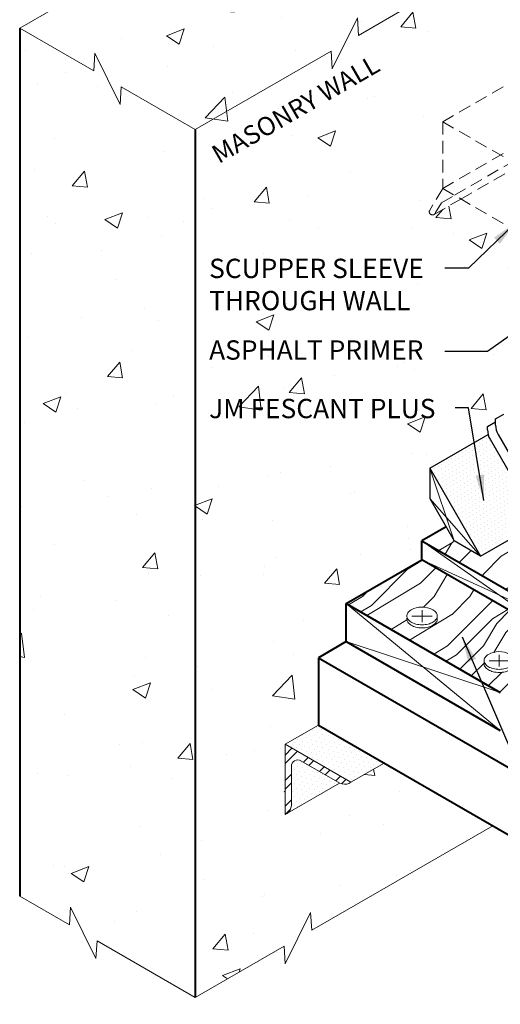
# Model space of a CAD drawing. Extents: x 819 to 2463, y -723 to -338.
# Drawn here: x 822 to 841, y -408 to -369 of the extents above; entities that cross this region are included whole.
import ezdxf

# ---------------------------------------------------------------- set-up
doc = ezdxf.new("R2010")
doc.units = 0
doc.header["$MEASUREMENT"] = 0
doc.linetypes.add('HIDDEN', pattern=[0.375, 0.25, -0.125])
doc.layers.get('0').update_dxf_attribs({"linetype": 'CONTINUOUS'})
for name, color, linetype, lineweight in [('A-DETL-001', 1, 'CONTINUOUS', 9), ('A-DETL-002', 2, 'CONTINUOUS', 20), ('A-DETL-003', 3, 'CONTINUOUS', 30), ('A-DETL-004', 4, 'CONTINUOUS', 40), ('A-DETL-008', 8, 'CONTINUOUS', 80), ('A-DETL-HIDD', 30, 'HIDDEN', 15), ('A-DETL-NOTE', 4, 'CONTINUOUS', 15), ('A-DETL-PATT', 11, 'CONTINUOUS', 15)]:
    doc.layers.add(name, color=color, linetype=linetype, lineweight=lineweight)
doc.styles.add('arial', font='arial.ttf')
doc.styles.add('CSTMHAND_STYLUS', font='arial.ttf', dxfattribs={"oblique": 20})
doc.styles.add('JM Detail Standard', font='verdana.ttf', dxfattribs={"height": 0.125})
doc.dimstyles.new('JM-Standard', dxfattribs={"dimtxt": 0.09375, "dimasz": 0.10075, "dimexe": 0.0625, "dimexo": 0.09375, "dimgap": 0.03125, "dimtad": 1, "dimdec": 3, "dimzin": 3, "dimdsep": 46, "dimlunit": 4, "dimtxsty": 'arial', "dimblk": 'ARCHTICK', "dimcen": 0.09375, "dimdle": 0.0625, "dimclrd": 256, "dimclre": 256, "dimclrt": 4, "dimazin": 2, "dimtfac": 0.9, "dimtdec": 3, "dimtmove": 2, "dimatfit": 2, "dimfxl": 1, "dimtfillclr": 256, "dimfrac": 2, "dimtolj": 1, "dimtzin": 0, "dimarcsym": 0})
pattern_1 = [(45, (0, 0), (-7.07107, 7.07107), [2, -3, 1, -4]), (45, (4.773, 5.127), (-7.07107, 7.07107), [2, -8]), (45, (3.712, 4.773), (-7.07107, 7.07107), [1, -9]), (45, (-0.354, 1.061), (-7.07107, 7.07107), [0.5, -7, 0.5, -2]), (45, (1.768, 3.889), (-7.07107, 7.07107), [2, -3, 0.5, -4.5]), (45, (-0.177, 2.298), (-7.07107, 7.07107), [1.5, -8.5]), (45, (1.414, 4.243), (-7.07107, 7.07107), [3, -7]), (45, (-0.884, 2.298), (-7.07107, 7.07107), [2, -8]), (45, (1.768, 5.303), (-7.07107, 7.07107), [5, -5]), (45, (-0.707, 3.536), (-7.07107, 7.07107), [1, -3, 2, -4]), (45, (4.066, 8.662), (-7.07107, 7.07107), [2, -8]), (45, (2.475, 7.425), (-7.07107, 7.07107), [1, -9]), (45, (0.884, 6.187), (-7.07107, 7.07107), [1, -9]), (45, (-2.828, 2.828), (-7.07107, 7.07107), [2, -8]), (45, (0.53, 6.541), (-7.07107, 7.07107), [2, -8]), (45, (0.177, 6.894), (-7.07107, 7.07107), [2, -2, 2, -4]), (45, (-1.591, 5.834), (-7.07107, 7.07107), [1, -5, 2, -2]), (45, (-0.354, 7.425), (-7.07107, 7.07107), [3, -7]), (45, (-0.707, 7.778), (-7.07107, 7.07107), [2, -8]), (45, (-3.712, 5.127), (-7.07107, 7.07107), [3, -4, 1, -2]), (45, (-4.066, 5.48), (-7.07107, 7.07107), [5, -5]), (45, (9e-16, 9.899), (-7.07107, 7.07107), [1, -9]), (45, (-2.298, 7.955), (-7.07107, 7.07107), [2, -8]), (45, (-3.889, 6.718), (-7.07107, 7.07107), [1, -4, 1, -4]), (45, (-4.773, 6.187), (-7.07107, 7.07107), [1, -3, 2, -4]), (45, (-3.536, 7.778), (-7.07107, 7.07107), [1, -5, 1, -3]), (45, (-2.298, 9.369), (-7.07107, 7.07107), [3, -7]), (45, (-5.48, 6.894), (-7.07107, 7.07107), [2, -8]), (45, (-2.121, 10.607), (-7.07107, 7.07107), [1, -9]), (45, (-0.884, 12.198), (-7.07107, 7.07107), [1, -9]), (59.03624, (4.4194, 5.48), (7.071068, 7.071068), [1.03, -40.20106]), (59.03624, (3.5355, 7.7782), (7.071068, 7.071068), [1.03, -40.20106]), (59.03624, (-1.4142, 11.3137), (7.071068, 7.071068), [1.03, -40.20106]), (59.03624, (-0.884, 6.5407), (7.071068, 7.071068), [1.03, -40.20106]), (59.03624, (-0.5303, 9.0156), (7.071068, 7.071068), [1.03, -40.20106]), (59.03624, (0.707, 9.1924), (7.071068, 7.071068), [1.03, -40.20106]), (59.03624, (-4.0659, 6.8943), (7.071068, 7.071068), [1.03, -40.20106]), (59.03624, (-0.884, 9.3692), (7.071068, 7.071068), [1.03, -40.20106]), (59.03624, (3.182, 8.1317), (7.071068, 7.071068), [2.06, -39.17106]), (59.03624, (1.9445, 7.955), (7.071068, 7.071068), [2.06, -39.17106]), (59.03624, (1.591, 8.3085), (7.071068, 7.071068), [2.06, -39.17106]), (210.96376, (1.7678, 3.889), (-7.071068, -7.071068), [1.03, -2.06, 1.03, -37.111055]), (210.96376, (-0.707, 3.5355), (-7.071068, -7.071068), [1.03, -40.20106]), (210.96376, (-3.889, 6.7175), (-7.071068, -7.071068), [2.06, -39.17106]), (239.03624, (4.773, 5.1265), (-7.071068, -7.071068), [1.03, -40.20106]), (30.96376, (6.1872, 6.5407), (7.071068, 7.071068), [1.03, -40.20106]), (30.96376, (1.591, 6.8943), (7.071068, 7.071068), [1.03, -40.20106]), (30.96376, (1.7678, 9.546), (7.071068, 7.071068), [1.03, -40.20106]), (30.96376, (-1.591, 7.2478), (7.071068, 7.071068), [1.03, -40.20106]), (30.96376, (-3.182, 7.4246), (7.071068, 7.071068), [1.03, -40.20106]), (30.96376, (-2.8284, 8.4853), (7.071068, 7.071068), [1.03, -40.20106]), (30.96376, (-1.591, 7.2478), (7.071068, 7.071068), [1.03, -40.20106]), (30.96376, (-0.5303, 10.4298), (7.071068, 7.071068), [4.12, -37.11106]), (30.96376, (1e-16, 1.4142), (7.071068, 7.071068), [4.12, -37.11106]), (30.96376, (0.1768, 2.6517), (7.071068, 7.071068), [4.12, -37.11106]), (30.96376, (0.5303, 3.7123), (7.071068, 7.071068), [1.03, -2.06, 2.06, -36.081055]), (30.96376, (4e-16, 4.2426), (7.071068, 7.071068), [2.06, -2.06, 2.06, -35.051055]), (30.96376, (-1.4142, 4.2426), (7.071068, 7.071068), [4.12, -37.11106]), (30.96376, (-2.6517, 4.0659), (7.071068, 7.071068), [4.12, -37.11106]), (30.96376, (-3.0052, 4.4194), (7.071068, 7.071068), [4.12, -37.11106]), (30.96376, (-0.1768, 11.4905), (7.071068, 7.071068), [1.03, -40.20106]), (30.96377, (-0.1768, 12.9047), (7.0710665, 7.071069), [2.06, -39.17106]), (30.96377, (-4.0659, 8.3085), (7.0710665, 7.071069), [2.06, -39.17106]), (30.96376, (1.4142, 1.4142), (7.071068, 7.071068), [4.12, -37.11106]), (30.96376, (0.707, 10.6066), (7.071068, 7.071068), [3.09, -38.14106]), (30.96376, (1.9445, 10.7834), (7.071068, 7.071068), [6.18, -35.05106])]

# ---------------------------------------------------------------- blocks, each defined once
blk = doc.blocks.new('SCREWHEAD')
at = {"layer": 'A-DETL-002'}
for p, q in [((-0.2, -0.347), (0.2, 0.347)), ((-0.2, 0.116), (0.2, -0.116))]:
    blk.add_line(p, q, dxfattribs=at)
for points in [[(0.255, 0.536, 0.103188), (0.201, 0.576, 0.156851), (0.076, 0.603, 0.106617), (-0.1, 0.546, 0.072341), (-0.254, 0.424, 0.058752), (-0.4, 0.23, 0.058752), (-0.495, 0.007, 0.072341), (-0.524, -0.189, 0.106617), (-0.485, -0.369, 0.156851), (-0.4, -0.463, 0.074998), (-0.342, -0.486, 0.0594)], [(0.303, -0.199, 0.114786), (0.431, 0.24, 0.106617), (0.39, 0.432, 0.181868), (0.307, 0.515, 0.156851), (0.182, 0.542, 0.106617), (0.007, 0.485, 0.072341), (-0.148, 0.363, 0.058752), (-0.293, 0.168, 0.058752), (-0.389, -0.055, 0.072341), (-0.418, -0.25, 0.106617), (-0.379, -0.43, 0.156851), (-0.293, -0.525, 0.156851), (-0.169, -0.551, 0.106617), (0.007, -0.495, 0.106575), (0.303, -0.199, 0.058752)]]:
    blk.add_lwpolyline(points, format="xyb", dxfattribs=at)
blk = doc.blocks.new('_ArchTick')
at = {"color": 0, "const_width": 0.15}
blk.add_lwpolyline([(-0.5, -0.5), (0.5, 0.5)], dxfattribs=at)

msp = doc.modelspace()

# ---------------------------------------------------------------- hatches: boundary and pattern name
at = {"layer": 'A-DETL-008', "ltscale": 5}
h = msp.add_hatch(dxfattribs=at)
h.set_pattern_fill('AR-CONC', color=256, scale=0.5, style=0)
h.set_pattern_definition([(50, (0, 0), (3.586301, -0.313761), [0.375, -4.125]), (355, (0, 0), (-0.693757, 3.76096), [0.3, -3.3]), (100.4514, (0.299, -0.026), (2.892547, 3.447198), [0.318701, -3.50571]), (46.1842, (0, 1), (5.336205, -0.827595), [0.5625, -6.1875]), (96.6356, (0.4447, 0.931), (4.673314, 4.87059), [0.47805, -5.258565]), (351.1842, (0, 1), (4.67331, 4.870593), [0.45, -4.95]), (21, (0.5, 0.75), (2.984535, -2.013094), [0.375, -4.125]), (326, (0.5, 0.75), (1.216577, 3.62575), [0.3, -3.3]), (71.4514, (0.7487, 0.5822), (4.201113, 1.612652), [0.318701, -3.50571]), (37.5, (0, 0), (0.0607993, 1.6644693), [0, -3.26, 0, -3.35, 0, -3.3125]), (7.5, (0, 0), (1.3153477, 1.9720586), [0, -1.91, 0, -3.185, 0, -1.2625]), (327.5, (-1.115, 0), (2.6691122, -0.1127744), [0, -1.25, 0, -3.9, 0, -5.175]), (317.5, (-1.615, 0), (2.915931, 0.500525), [0, -1.625, 0, -2.59, 0, -3.675])])
h.paths.add_polyline_path([(829.4402, -383.701), (836.1276, -379.84), (835.5613, -378.8591), (828.8739, -382.7201)], flags=9)
h.paths.add_polyline_path([(834.499, -384.3523), (840.4511, -380.9159), (839.8852, -379.9357), (833.9331, -383.3721)], flags=24)
h.paths.add_polyline_path([(829.6929, -389.517), (839.0296, -384.1264), (838.4633, -383.1456), (829.1266, -388.5361)], flags=9)
at = {"layer": 'A-DETL-PATT', "ltscale": 5}
h = msp.add_hatch(dxfattribs=at)
h.set_pattern_fill('AR-CONC', color=256)
h.set_pattern_definition([(50, (0, 0), (7.172602, -0.62752), [0.75, -8.25]), (355, (0, 0), (-1.387513, 7.52192), [0.6, -6.6]), (100.45144, (0.598, -0.052), (5.78509, 6.8944), [0.6374, -7.01142]), (46.1842, (0, 2), (10.67241, -1.65519), [1.125, -12.375]), (96.6356, (0.889, 1.862), (9.34662, 9.74119), [0.9561, -10.51714]), (351.1842, (0, 2), (9.34662, 9.74119), [0.9, -9.9]), (21, (1, 1.5), (5.96907, -4.02619), [0.75, -8.25]), (326, (1, 1.5), (2.433153, 7.2515), [0.6, -6.6]), (71.45144, (1.4974, 1.1645), (8.402224, 3.22531), [0.6374, -7.01142]), (37.5, (0, 0), (0.1215986, 3.3289385), [0, -6.52, 0, -6.7, 0, -6.625]), (7.5, (0, 0), (2.630695, 3.944117), [0, -3.82, 0, -6.37, 0, -2.525]), (327.5, (-2.23, 0), (5.338224, -0.225549), [0, -2.5, 0, -7.8, 0, -10.35]), (317.5, (-3.23, 0), (5.831862, 1.00105), [0, -3.25, 0, -5.18, 0, -7.35])])
h.paths.add_polyline_path([(829.2132, -373.3228), (826.29, -371.6351), (826.2482, -372.3326), (825.2494, -370.3126), (825.2075, -371.0101), (822.2849, -369.3228), (822.2849, -403.5437), (824.254, -404.6805), (824.2958, -403.983), (825.2946, -406.003), (825.3365, -405.3055), (829.2132, -407.5437)])
h.paths.add_polyline_path([(835.6092, -368.9083), (835.6511, -369.6058), (837.4417, -368.572), (847.9717, -362.4925), (848.0136, -363.19), (849.0124, -361.17), (849.0542, -361.8675), (859.0016, -356.1244), (861.671, -354.5833), (861.7128, -355.2808), (862.7116, -353.2608), (862.7535, -353.9583), (876.5586, -345.9879), (873.6355, -344.3002), (873.5936, -344.9977), (872.5948, -342.9777), (872.553, -343.6752), (869.6304, -341.9879), (855.8253, -349.9583), (855.7834, -349.2608), (854.7846, -351.2808), (854.7428, -350.5833), (852.0734, -352.1244), (842.126, -357.8675), (842.0842, -357.17), (841.0854, -359.19), (841.0435, -358.4925), (830.5135, -364.572), (828.7229, -365.6058), (828.681, -364.9083), (827.6822, -366.9283), (827.6404, -366.2308), (822.2849, -369.3228), (825.2075, -371.0101), (825.2494, -370.3126), (826.2482, -372.3326), (826.29, -371.6351), (829.2132, -373.3228), (834.5686, -370.2308), (834.6104, -370.9283)])
h.paths.add_polyline_path([(838.9735, -373.0119), (845.9017, -369.0119), (851.1803, -372.0595), (853.4144, -370.7697), (853.4144, -370.2571), (861.3985, -365.6474), (861.4403, -366.3449), (862.4391, -364.3249), (862.481, -365.0224), (873.077, -358.9048), (873.077, -363.7846), (873.5457, -363.5502), (872.6083, -364.9565), (873.077, -364.7221), (873.077, -366.4281, 0.0655435), (873.1025, -366.6089), (874.7507, -365.6573), (875.7795, -367.4393), (876.5586, -366.9895), (876.5586, -364.4192), (875.9336, -364.7317), (877.1836, -362.8567), (876.5586, -363.1692), (876.5586, -354.8739), (876.5586, -351.4432), (875.9336, -351.7557), (877.1836, -349.8807), (876.5586, -350.1932), (876.5586, -345.9879), (862.7535, -353.9583), (862.7116, -353.2608), (861.7128, -355.2808), (861.671, -354.5833), (859.0016, -356.1244), (849.0542, -361.8675), (849.0124, -361.17), (848.0136, -363.19), (847.9717, -362.4925), (837.4417, -368.572), (835.6511, -369.6058), (835.6092, -368.9083), (834.6104, -370.9283), (834.5686, -370.2308), (829.2132, -373.3228), (829.2132, -407.5437), (832.7235, -405.517), (832.7653, -406.2145), (833.7641, -404.1945), (833.806, -404.892), (840.947, -400.7691), (836.669, -398.2992), (835.3543, -399.0582, -0.2335707), (835.0092, -399.1196), (834.9088, -399.0904), (832.8324, -400.2893, -0.0557114), (832.7563, -400.3332), (832.7563, -397.5582), (834.0709, -396.7992), (834.0709, -394.1428), (835.169, -393.5088), (835.169, -392.0088), (838.1518, -390.2867), (838.1518, -389.5367), (839.1126, -388.982), (838.4707, -387.8702), (838.4707, -386.6702), (840.7665, -385.3447, -0.0631676), (840.7427, -385.1574), (840.7427, -385.0231), (841.0624, -384.8385), (841.0624, -384.7209), (841.3831, -384.5358), (841.3831, -384.209), (841.6861, -384.034), (841.6861, -383.8152), (843.8332, -382.5755), (843.8332, -378.4487), (839.6937, -376.0587), (838.6374, -376.6681, -0.6829938), (838.4499, -376.518), (838.9735, -375.6429)])
h.paths.add_polyline_path([(829.5435, -385.1292), (838.7097, -385.1292), (838.7097, -383.5587), (829.5435, -383.5587)], flags=24)
h.paths.add_polyline_path([(829.5678, -382.8226), (838.3102, -382.8226), (838.3102, -381.252), (829.5678, -381.252)], flags=24)
h.paths.add_polyline_path([(829.5262, -380.8871), (838.5348, -380.8871), (838.5348, -378.0328), (829.5262, -378.0328)], flags=24)
h.paths.add_polyline_path([(850.4516, -367.0341), (861.4051, -367.0341), (861.4051, -361.6269), (850.4516, -361.6269)], flags=24)
h.paths.add_polyline_path([(862.7599, -359.7323), (872.5582, -359.7323), (872.5582, -355.5953), (862.7599, -355.5953)], flags=24)
h.paths.add_polyline_path([(830.0472, -374.6759), (837.8645, -370.1626), (837.2982, -369.1817), (829.4809, -373.695)], flags=24)
at = {"layer": 'A-DETL-PATT'}
h = msp.add_hatch(dxfattribs=at)
h.set_pattern_fill('DOTS', color=256, scale=2.5, angle=30, style=0)
h.set_pattern_definition([(30, (-0.2632, 12.32205), (-0.010466765, 0.17437897), [0, -0.15625])])
h.paths.add_polyline_path([(840.8432, -385.5324, -0.0679201), (840.7665, -385.3447), (838.4707, -386.6702), (840.4707, -390.1343), (842.7665, -388.8088, -0.0679201), (842.6423, -388.6485)])
at = {"layer": 'A-DETL-PATT', "ltscale": 5}
h = msp.add_hatch(dxfattribs=at)
h.set_pattern_fill('LEGNO1', color=256, scale=10, angle=45)
h.set_pattern_definition(pattern_1)
h.paths.add_polyline_path([(844.2307, -393.0464), (847.1447, -391.364), (842.9168, -388.923, -0.0631676), (842.7665, -388.8088), (840.4707, -390.1343), (839.4314, -389.5343), (839.1126, -388.982), (838.1518, -389.5367)])
h = msp.add_hatch(dxfattribs=at)
h.set_pattern_fill('LEGNO1', color=256, scale=10, angle=45)
h.set_pattern_definition(pattern_1)
h.paths.add_polyline_path([(838.1518, -390.2867), (835.169, -392.0088), (841.248, -395.5185), (844.2307, -393.7964)])
h.paths.add_polyline_path([(841.186, -393.9031, -0.1147858), (841.6302, -394.0123, -0.1066171), (841.7755, -394.1439, -0.1818683), (841.8059, -394.2573, -0.0668823), (841.7986, -394.3121, -0.1031881), (841.8059, -394.3798, -0.1568512), (841.767, -394.5008, -0.1066171), (841.6302, -394.6248, -0.0723411), (841.4468, -394.6978, -0.0587519), (841.2058, -394.7262, -0.0587519), (840.9648, -394.6978, -0.0723411), (840.7815, -394.6248, -0.1066171), (840.6446, -394.5008, -0.1568512), (840.6057, -394.3798, -0.0749981), (840.6149, -394.3185, -0.0749981), (840.6057, -394.2573, -0.1568512), (840.6446, -394.1362, -0.1066171), (840.7815, -394.0123, -0.1065751)], flags=16)
h.paths.add_polyline_path([(838.7211, -392.7423, -0.1066171), (838.5843, -392.8662, -0.0723411), (838.4009, -392.9393, -0.0587519), (838.1599, -392.9677, -0.0587519), (837.919, -392.9393, -0.0723411), (837.7356, -392.8662, -0.1066171), (837.5988, -392.7423, -0.1568512), (837.5598, -392.6212, -0.0749981), (837.5691, -392.56, -0.0749981), (837.5598, -392.4987, -0.1568512), (837.5988, -392.3777, -0.1066171), (837.7356, -392.2537, -0.1065751), (838.1402, -392.1446, -0.1147858), (838.5843, -392.2537, -0.1066171), (838.7296, -392.3853, -0.1818683), (838.7601, -392.4987, -0.0668823), (838.7527, -392.5535, -0.1031881), (838.7601, -392.6212, -0.1568512)], flags=16)
at = {"layer": 'A-DETL-PATT'}
h = msp.add_hatch(dxfattribs=at)
h.set_pattern_fill('DOTS', color=256, scale=3, angle=45, style=0)
h.set_pattern_definition([(45, (0.3728, 12.31619), (-0.06629126, 0.198873782), [0, -0.1875])])
h.paths.add_polyline_path([(834.0709, -396.7992), (832.7563, -397.5582), (835.3543, -399.0582), (836.669, -398.2992)])
h.paths.add_polyline_path([(834.9095, -399.0901), (833.3813, -398.2078, 0.5773503), (833.0063, -398.4243), (833.0063, -399.9661), (832.982, -400.065, -0.1755746), (832.8324, -400.2893)])
h = msp.add_hatch(dxfattribs=at)
h.set_pattern_fill('ANSI32', color=256, scale=1.9, style=0)
h.set_pattern_definition([(45, (280.57446, -24.15596), (-0.5038136, 0.5038136), []), (45, (280.91034, -24.15596), (-0.5038136, 0.5038136), [])])
h.paths.add_polyline_path([(832.7563, -397.5582), (832.7563, -400.3332), (832.8324, -400.2893, 0.1755746), (832.982, -400.065), (833.0063, -399.9661), (833.0063, -398.4243, -0.5773503), (833.3813, -398.2078), (834.9114, -399.0912), (835.0092, -399.1196, 0.2335707), (835.3543, -399.0582)])

# ---------------------------------------------------------------- linework, layer by layer
at = {"layer": 'A-DETL-001'}
for p, q in [((838.4707, -386.6702), (839.4314, -389.5343)), ((840.4707, -390.1343), (838.4707, -387.8702)), ((838.1518, -389.5367), (844.2307, -393.7964)), ((838.1518, -390.2867), (844.2307, -393.0464)), ((835.169, -392.0088), (841.248, -397.0185)), ((835.169, -393.5088), (841.248, -395.5185))]:
    msp.add_line(p, q, dxfattribs=at)
at = {"layer": 'A-DETL-002'}
for p, q in [((832.7563, -397.5582), (834.0709, -396.7992)), ((832.7563, -400.3332), (832.7563, -397.5582)), ((832.7563, -397.5582), (835.3543, -399.0582)), ((833.3813, -398.2078), (834.9114, -399.0912)), ((835.3543, -399.0582), (836.669, -398.2992)), ((833.0063, -399.9661), (833.0063, -398.4243)), ((832.7563, -400.3332), (834.9095, -399.0901))]:
    msp.add_line(p, q, dxfattribs=at)
for points in [[(834.9114, -399.0912), (835.0092, -399.1196, 0.2335707), (835.3543, -399.0582, 0.2335707)], [(833.0063, -399.9661), (832.982, -400.065, -0.2335707), (832.7563, -400.3332, -0.2335707)]]:
    msp.add_lwpolyline(points, format="xyb", dxfattribs=at)
msp.add_arc((833.2563, -398.4243), 0.25, 60, 180, dxfattribs=at)
at = {"layer": 'A-DETL-003'}
for p, q in [((841.0624, -384.7209), (841.3831, -384.5358)), ((841.0624, -384.9729), (841.0624, -384.7209)), ((840.7427, -385.0231), (841.0624, -384.8385)), ((840.7427, -385.1574), (840.7427, -385.0231)), ((838.4707, -386.6702), (840.7665, -385.3447)), ((841.1629, -385.3479), (842.9619, -388.4639)), ((840.8432, -385.5324), (842.6423, -388.6485)), ((838.4707, -386.6702), (840.4707, -390.1343)), ((838.4707, -386.6702), (838.4707, -387.8702)), ((838.4707, -387.8702), (839.4314, -389.5343)), ((840.4707, -390.1343), (842.7665, -388.8088)), ((840.4707, -390.1343), (839.4314, -389.5343))]:
    msp.add_line(p, q, dxfattribs=at)
for centre in [(841.8124, -384.9729), (841.4927, -385.1574)]:
    msp.add_arc(centre, 0.75, 180, 210, dxfattribs=at)
at = {"layer": 'A-DETL-004'}
for p, q in [((822.2849, -369.3228), (822.2849, -403.5437)), ((829.2132, -373.3228), (829.2132, -407.5437)), ((838.1518, -390.2867), (838.1518, -389.5367)), ((838.1518, -389.5367), (846.3791, -394.2867)), ((835.169, -392.0088), (838.1518, -390.2867)), ((875.1744, -411.6617), (838.1518, -390.2867)), ((835.169, -393.5088), (835.169, -392.0088)), ((835.169, -392.0088), (841.248, -395.5185)), ((835.169, -393.5088), (834.0709, -394.1428)), ((835.169, -393.5088), (841.248, -397.0185)), ((834.0709, -394.1428), (834.0709, -396.7992)), ((834.0709, -394.1428), (871.0935, -415.5178)), ((834.0709, -396.7992), (871.0935, -418.1742))]:
    msp.add_line(p, q, dxfattribs=at)
at = {"layer": 'A-DETL-004', "ltscale": 5}
msp.add_line((839.1126, -388.982), (838.1518, -389.5367), dxfattribs=at)
at = {"layer": 'A-DETL-HIDD', "ltscale": 2}
for p, q in [((845.9017, -369.0119), (838.9735, -373.0119)), ((838.9735, -375.6429), (845.9017, -371.6429)), ((839.4372, -375.9106), (845.8582, -372.2034)), ((839.6937, -376.0587), (845.5261, -372.6913)), ((838.9735, -373.0119), (838.9735, -375.6429)), ((838.9735, -373.0119), (849.0864, -378.8506)), ((838.9735, -375.6429), (838.4499, -376.518)), ((838.9735, -375.6429), (850.0008, -382.0095)), ((838.6378, -376.6683), (839.6937, -376.0587)), ((838.93, -376.2034), (839.4372, -375.9106)), ((838.93, -376.2034), (838.6963, -376.594))]:
    msp.add_line(p, q, dxfattribs=at)
msp.add_arc((838.573, -376.5564), 0.1289, 162.66866, 343.07439, dxfattribs=at)
at = {"layer": 'A-DETL-NOTE'}
for p, q in [((822.2849, -403.5437), (824.254, -404.6805)), ((824.254, -404.6805), (824.2958, -403.983)), ((824.2958, -403.983), (825.2946, -406.003)), ((825.2946, -406.003), (825.3365, -405.3055)), ((825.3365, -405.3055), (829.2132, -407.5437))]:
    msp.add_line(p, q, dxfattribs=at)
for points in [[(869.6304, -341.9879), (855.8253, -349.9583), (855.7834, -349.2608), (854.7846, -351.2808), (854.7428, -350.5833), (852.0734, -352.1244), (842.126, -357.8675), (842.0842, -357.17), (841.0854, -359.19), (841.0435, -358.4925), (830.5135, -364.572), (828.7229, -365.6058), (828.681, -364.9083), (827.6822, -366.9283), (827.6404, -366.2308), (822.2849, -369.3228)], [(876.5586, -345.9879), (862.7535, -353.9583), (862.7116, -353.2608), (861.7128, -355.2808), (861.671, -354.5833), (859.0016, -356.1244), (849.0542, -361.8675), (849.0124, -361.17), (848.0136, -363.19), (847.9717, -362.4925), (837.4417, -368.572), (835.6511, -369.6058), (835.6092, -368.9083), (834.6104, -370.9283), (834.5686, -370.2308), (829.2132, -373.3228)], [(822.2849, -369.3228), (825.2075, -371.0101), (825.2494, -370.3126), (826.2482, -372.3326), (826.29, -371.6351), (829.2132, -373.3228)], [(840.947, -400.7691), (833.806, -404.892), (833.7641, -404.1945), (832.7653, -406.2145), (832.7235, -405.517), (829.2132, -407.5437)]]:
    msp.add_lwpolyline(points, dxfattribs=at)

# ---------------------------------------------------------------- block references
at = {"layer": 'A-DETL-002', "ltscale": 3, "xscale": -1, "rotation": 240.0000000000005}
for p in [(838.161, -392.5069), (841.2068, -394.2654)]:
    msp.add_blockref('SCREWHEAD', p, dxfattribs=at)

# ---------------------------------------------------------------- texts
at = {"layer": 'A-DETL-NOTE', "style": 'CSTMHAND_STYLUS', "oblique": 30}
msp.add_text('MASONRY WALL', height=0.729679, rotation=30, dxfattribs=at).set_placement((830.1418, -374.6835))
at = {"layer": 'A-DETL-NOTE', "char_height": 0.761719, "attachment_point": 1, "style": 'JM Detail Standard'}
for s, insert in [('SCUPPER SLEEVE\\PTHROUGH WALL', (829.7598, -378.4121)), ('ASPHALT PRIMER', (829.7598, -381.6313)), ('JM FESCANT PLUS', (829.7598, -383.9379))]:
    msp.add_mtext_dynamic_manual_height_columns(s, width=25.090391, gutter_width=0.5, heights=[0], dxfattribs=dict(at, insert=insert))

# ---------------------------------------------------------------- leaders
at = {"layer": 'A-DETL-NOTE', "ltscale": 5}
for points in [[(841.8416, -377.0026), (839.9863, -378.7852), (839.0592, -378.7852)], [(843.5898, -380.0688), (840.7356, -382.0654), (839.057, -382.0654)], [(840.6034, -387.9401), (839.9863, -384.2956), (839.4651, -384.2956)], [(839.7411, -393.3271), (846.3048, -408.627), (845.0181, -408.627)]]:
    msp.add_leader(points, dimstyle='JM-Standard', override={"dimscale": 10, "dimgap": 0.03125, "dimtad": 0}, dxfattribs=at)

doc.saveas('drawing.dxf')
